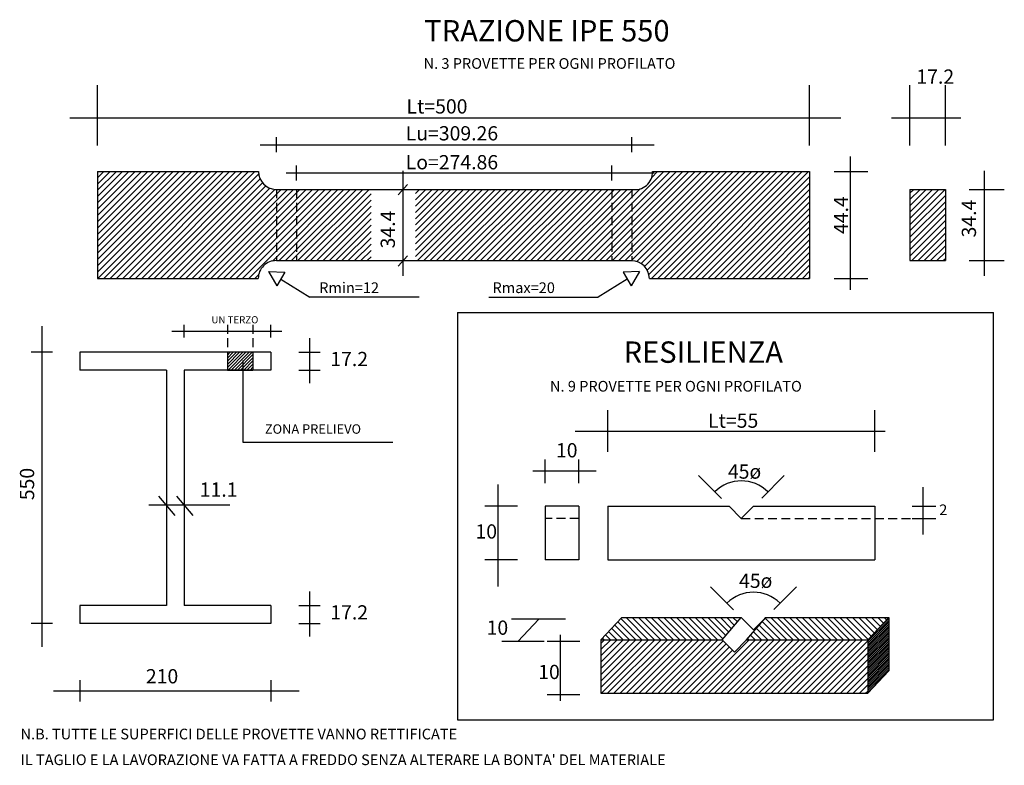
# Model space of a CAD drawing. Extents: x 154 to 889, y -700 to -160.
# Drawn here: x 203 to 231, y -400 to -379 of the extents above; entities that cross this region are included whole.
import ezdxf

# ---------------------------------------------------------------- set-up
doc = ezdxf.new("R2010")
doc.units = 0
doc.header["$MEASUREMENT"] = 0
doc.linetypes.add('DASHED2', pattern=[0.375, 0.25, -0.125])
doc.linetypes.add('HIDDEN', pattern=[0.375, 0.25, -0.125])
doc.layers.get('0').update_dxf_attribs({"linetype": 'CONTINUOUS'})
doc.styles.add('1', font='TXT8')
doc.styles.add('ITALIC', font='COMPLEX', dxfattribs={"height": 0.2})
doc.styles.add('SIMPLEX', font='SIMPLEX', dxfattribs={"height": 0.2})

# ---------------------------------------------------------------- blocks, each defined once
blk = doc.blocks.new('*X2')
at = {"color": 0}
for p, q in [((15.724, 2.996), (17.062, 4.334)), ((15.724, 3.173), (16.885, 4.334)), ((15.724, 3.35), (16.708, 4.334)), ((15.724, 3.526), (16.532, 4.334)), ((15.724, 3.703), (16.355, 4.334)), ((15.724, 3.88), (16.178, 4.334)), ((15.724, 4.057), (16.001, 4.334)), ((15.724, 4.233), (15.824, 4.334)), ((15.739, 2.834), (17.239, 4.334)), ((15.915, 2.834), (17.415, 4.334)), ((16.092, 2.834), (17.592, 4.334)), ((16.269, 2.834), (17.769, 4.334)), ((16.446, 2.834), (17.946, 4.334)), ((16.622, 2.834), (18.122, 4.334)), ((16.799, 2.834), (18.299, 4.334)), ((16.976, 2.834), (18.476, 4.334)), ((17.153, 2.834), (18.653, 4.334)), ((17.33, 2.834), (18.83, 4.334)), ((17.506, 2.834), (19.006, 4.334)), ((17.683, 2.834), (19.156, 4.307)), ((17.86, 2.834), (19.244, 4.218)), ((18.39, 2.834), (19.89, 4.334)), ((18.567, 2.834), (20.067, 4.334)), ((18.744, 2.834), (20.244, 4.334)), ((18.921, 2.834), (20.421, 4.334)), ((19.097, 2.834), (20.597, 4.334)), ((19.274, 2.834), (20.774, 4.334)), ((19.451, 2.834), (20.951, 4.334)), ((19.628, 2.834), (21.128, 4.334)), ((19.804, 2.834), (21.304, 4.334)), ((19.981, 2.834), (21.481, 4.334)), ((20.158, 2.834), (21.658, 4.334)), ((20.335, 2.834), (21.835, 4.334)), ((20.512, 2.834), (22.012, 4.334)), ((20.688, 2.834), (22.188, 4.334)), ((20.865, 2.834), (22.365, 4.334)), ((21.042, 2.834), (22.542, 4.334)), ((21.219, 2.834), (22.719, 4.334)), ((21.395, 2.834), (22.895, 4.334)), ((21.572, 2.834), (23.072, 4.334)), ((21.749, 2.834), (23.224, 4.309)), ((18.037, 2.834), (19.333, 4.13)), ((18.213, 2.834), (19.421, 4.042)), ((21.926, 2.834), (23.224, 4.132)), ((22.103, 2.834), (23.224, 3.955)), ((22.279, 2.834), (23.224, 3.778)), ((22.456, 2.834), (23.224, 3.602)), ((22.633, 2.834), (23.224, 3.425)), ((22.81, 2.834), (23.224, 3.248)), ((22.986, 2.834), (23.224, 3.071)), ((23.163, 2.834), (23.224, 2.895))]:
    blk.add_line(p, q, dxfattribs=at)
blk = doc.blocks.new('*X4')
at = {"color": 0}
for p, q in [((20.592, 4.334), (20.176, 4.749)), ((20.768, 4.334), (20.258, 4.844)), ((20.945, 4.334), (20.34, 4.939)), ((21.122, 4.334), (20.497, 4.959)), ((21.299, 4.334), (20.673, 4.959)), ((21.475, 4.334), (20.85, 4.959)), ((21.652, 4.334), (21.027, 4.959)), ((21.829, 4.334), (21.204, 4.959)), ((22.006, 4.334), (21.38, 4.959)), ((22.183, 4.334), (21.557, 4.959)), ((22.359, 4.334), (21.734, 4.959)), ((22.536, 4.334), (21.911, 4.959)), ((22.713, 4.334), (22.088, 4.959)), ((22.89, 4.334), (22.264, 4.959)), ((23.066, 4.334), (22.441, 4.959)), ((23.233, 4.344), (22.618, 4.959)), ((23.319, 4.435), (22.795, 4.959)), ((23.405, 4.526), (22.971, 4.959)), ((23.491, 4.617), (23.148, 4.959)), ((23.576, 4.708), (23.325, 4.959)), ((23.662, 4.799), (23.502, 4.959)), ((23.748, 4.89), (23.679, 4.959)), ((20.061, 4.334), (19.931, 4.464)), ((20.238, 4.334), (20.013, 4.559)), ((20.415, 4.334), (20.094, 4.654)), ((19.884, 4.334), (19.849, 4.369))]:
    blk.add_line(p, q, dxfattribs=at)
blk = doc.blocks.new('*X3')
at = {"color": 0}
for p, q in [((16.526, 4.334), (16.113, 4.747)), ((16.703, 4.334), (16.199, 4.838)), ((16.879, 4.334), (16.284, 4.929)), ((17.056, 4.334), (16.431, 4.959)), ((17.233, 4.334), (16.608, 4.959)), ((17.41, 4.334), (16.784, 4.959)), ((17.586, 4.334), (16.961, 4.959)), ((17.763, 4.334), (17.138, 4.959)), ((17.94, 4.334), (17.315, 4.959)), ((18.117, 4.334), (17.491, 4.959)), ((18.294, 4.334), (17.668, 4.959)), ((18.47, 4.334), (17.845, 4.959)), ((18.647, 4.334), (18.022, 4.959)), ((18.824, 4.334), (18.198, 4.959)), ((19.001, 4.334), (18.375, 4.959)), ((19.151, 4.36), (18.552, 4.959)), ((19.233, 4.455), (18.729, 4.959)), ((19.315, 4.55), (18.906, 4.959)), ((19.397, 4.645), (19.082, 4.959)), ((19.478, 4.74), (19.259, 4.959)), ((19.56, 4.835), (19.436, 4.959)), ((19.642, 4.93), (19.613, 4.959)), ((15.995, 4.334), (15.856, 4.474)), ((16.172, 4.334), (15.941, 4.565)), ((16.349, 4.334), (16.027, 4.656)), ((15.819, 4.334), (15.77, 4.383))]:
    blk.add_line(p, q, dxfattribs=at)
blk = doc.blocks.new('*X5')
at = {"color": 0}
for p, q in [((23.224, 4.291), (23.813, 4.88)), ((23.224, 4.238), (23.813, 4.827)), ((23.224, 4.185), (23.813, 4.774)), ((23.224, 4.132), (23.813, 4.721)), ((23.39, 4.511), (23.813, 4.933)), ((23.224, 4.079), (23.813, 4.668)), ((23.224, 4.026), (23.813, 4.615)), ((23.224, 3.973), (23.813, 4.562)), ((23.224, 3.92), (23.813, 4.509)), ((23.224, 3.867), (23.813, 4.456)), ((23.224, 3.814), (23.813, 4.403)), ((23.224, 3.761), (23.813, 4.35)), ((23.224, 3.708), (23.813, 4.297)), ((23.224, 3.655), (23.813, 4.244)), ((23.224, 3.602), (23.813, 4.191)), ((23.224, 3.549), (23.813, 4.138)), ((23.224, 3.496), (23.813, 4.085)), ((23.224, 3.443), (23.813, 4.032)), ((23.224, 3.39), (23.813, 3.979)), ((23.224, 3.336), (23.813, 3.926)), ((23.224, 3.283), (23.813, 3.873)), ((23.224, 3.23), (23.813, 3.82)), ((23.224, 3.177), (23.813, 3.767)), ((23.224, 3.124), (23.813, 3.714)), ((23.224, 3.071), (23.813, 3.661)), ((23.224, 3.018), (23.813, 3.608)), ((23.224, 2.965), (23.813, 3.554)), ((23.224, 2.912), (23.813, 3.501)), ((23.224, 2.859), (23.636, 3.272))]:
    blk.add_line(p, q, dxfattribs=at)
blk = doc.blocks.new('*X1')
at = {"color": 0}
for p, q in [((5.799, 10.041), (6.23, 10.473)), ((5.799, 10.13), (6.142, 10.473)), ((5.799, 10.218), (6.054, 10.473)), ((5.799, 10.306), (5.965, 10.473)), ((5.799, 10.395), (5.877, 10.473)), ((5.819, 9.973), (6.319, 10.473)), ((5.907, 9.973), (6.407, 10.473)), ((5.996, 9.973), (6.496, 10.473)), ((6.084, 9.973), (6.518, 10.407)), ((6.172, 9.973), (6.518, 10.319)), ((6.261, 9.973), (6.518, 10.231)), ((6.349, 9.973), (6.518, 10.142)), ((6.437, 9.973), (6.518, 10.054))]:
    blk.add_line(p, q, dxfattribs=at)
blk = doc.blocks.new('*X0')
at = {"color": 0}
for p, q in [((25.013, 12.462), (26.004, 13.453)), ((25.013, 12.639), (25.827, 13.453)), ((25.013, 12.816), (25.65, 13.453)), ((25.013, 12.992), (25.474, 13.453)), ((25.013, 13.169), (25.297, 13.453)), ((25.013, 13.346), (25.12, 13.453)), ((25.013, 12.285), (26.013, 13.285)), ((25.013, 12.108), (26.013, 13.108)), ((25.013, 11.932), (26.013, 12.932)), ((25.013, 11.755), (26.013, 12.755)), ((25.013, 11.578), (26.013, 12.578)), ((25.065, 11.453), (26.013, 12.401)), ((25.241, 11.453), (26.013, 12.225)), ((25.418, 11.453), (26.013, 12.048)), ((25.595, 11.453), (26.013, 11.871)), ((25.772, 11.453), (26.013, 11.694)), ((25.948, 11.453), (26.013, 11.517))]:
    blk.add_line(p, q, dxfattribs=at)

msp = doc.modelspace()

# ---------------------------------------------------------------- linework, layer by layer
for p, q in [((205.139, -382.173), (205.139, -380.476)), ((225.139, -382.173), (225.139, -380.476)), ((227.957, -382.173), (227.957, -380.476)), ((228.957, -382.173), (228.957, -380.476)), ((204.361, -381.396), (226.02, -381.396)), ((227.436, -381.396), (229.389, -381.396)), ((210.168, -382.364), (210.168, -381.943)), ((220.142, -382.364), (220.142, -381.943)), ((209.703, -382.153), (220.772, -382.153)), ((226.281, -382.484), (226.281, -386.23)), ((210.728, -383.153), (210.728, -382.732)), ((219.582, -383.153), (219.582, -382.732)), ((205.139, -382.906), (209.658, -382.906)), ((205.139, -382.906), (205.139, -385.906)), ((210.435, -382.943), (220.772, -382.943)), ((213.709, -382.883), (213.709, -385.834)), ((220.73, -382.906), (225.139, -382.906)), ((225.139, -382.906), (225.139, -385.906)), ((225.826, -382.906), (226.778, -382.906)), ((230.042, -382.883), (230.042, -385.834)), ((213.841, -383.271), (213.583, -383.562)), ((210.139, -383.406), (220.142, -383.406)), ((227.957, -383.406), (227.957, -385.406)), ((227.957, -383.406), (228.957, -383.406)), ((228.957, -383.406), (228.957, -385.406)), ((229.617, -383.406), (230.609, -383.406)), ((213.841, -385.271), (213.583, -385.562)), ((210.16, -385.406), (220.139, -385.406)), ((227.957, -385.406), (228.957, -385.406)), ((229.617, -385.406), (230.609, -385.406)), ((209.934, -385.71), (210.174, -386.115)), ((209.934, -385.71), (210.398, -385.729)), ((210.398, -385.729), (210.174, -386.115)), ((220.365, -385.71), (219.901, -385.729)), ((219.901, -385.729), (220.125, -386.115)), ((220.365, -385.71), (220.125, -386.115)), ((205.139, -385.906), (209.651, -385.906)), ((210.284, -385.926), (211.099, -386.431)), ((220.015, -385.926), (219.201, -386.431)), ((220.637, -385.906), (225.139, -385.906)), ((225.826, -385.906), (226.778, -385.906)), ((214.167, -386.431), (211.099, -386.431)), ((216.132, -386.431), (219.201, -386.431)), ((215.25, -386.86), (215.25, -398.301)), ((215.25, -386.86), (230.301, -386.86)), ((230.301, -398.301), (230.301, -386.86)), ((207.573, -387.567), (207.573, -387.211)), ((210, -387.567), (210, -387.211)), ((203.573, -387.242), (203.573, -396.249)), ((207.219, -387.389), (210.313, -387.389)), ((211.094, -387.585), (211.094, -388.844)), ((203.873, -387.978), (203.273, -387.978)), ((210, -387.978), (204.643, -387.978)), ((204.643, -387.978), (204.643, -388.478)), ((208.783, -387.978), (208.783, -388.478)), ((209.502, -387.978), (208.783, -387.978)), ((209.502, -387.978), (209.502, -388.478)), ((210, -387.978), (210, -388.478)), ((210.794, -387.978), (211.394, -387.978)), ((209.222, -388.208), (209.222, -390.501)), ((207.073, -388.478), (204.643, -388.478)), ((207.073, -388.478), (207.073, -395.092)), ((207.573, -388.478), (207.573, -395.092)), ((210, -388.478), (207.573, -388.478)), ((208.783, -388.478), (209.502, -388.478)), ((210.794, -388.478), (211.394, -388.478)), ((219.471, -390.773), (219.471, -389.605)), ((226.971, -390.773), (226.971, -389.605)), ((218.554, -390.19), (227.26, -390.19)), ((209.222, -390.501), (213.427, -390.501)), ((217.708, -391.65), (217.708, -390.986)), ((218.658, -391.65), (218.658, -390.986)), ((217.361, -391.304), (219.14, -391.304)), ((222.66, -392.085), (222.015, -391.441)), ((223.795, -392.073), (224.427, -391.441)), ((216.381, -391.689), (216.381, -394.554)), ((228.318, -391.765), (228.318, -393.091)), ((206.853, -392.014), (207.311, -392.563)), ((207.353, -392.014), (207.811, -392.563)), ((206.579, -392.266), (208.853, -392.266)), ((216.93, -392.302), (216.014, -392.302)), ((217.708, -392.302), (217.708, -393.802)), ((218.658, -392.302), (217.708, -392.302)), ((218.658, -392.302), (218.658, -393.802)), ((219.471, -392.302), (219.471, -393.802)), ((219.471, -392.302), (222.876, -392.302)), ((223.221, -392.646), (222.876, -392.302)), ((223.221, -392.646), (223.566, -392.302)), ((223.566, -392.302), (226.971, -392.302)), ((226.971, -392.302), (226.971, -393.802)), ((228.019, -392.302), (228.683, -392.302)), ((228.019, -392.646), (228.683, -392.646)), ((216.93, -393.802), (216.014, -393.802)), ((218.658, -393.802), (217.708, -393.802)), ((219.471, -393.802), (226.971, -393.802)), ((211.094, -394.699), (211.094, -395.958)), ((223.001, -395.209), (222.357, -394.565)), ((224.136, -395.197), (224.769, -394.565)), ((207.073, -395.092), (204.643, -395.092)), ((204.643, -395.092), (204.643, -395.592)), ((210, -395.092), (207.573, -395.092)), ((210, -395.092), (210, -395.592)), ((210.794, -395.092), (211.394, -395.092)), ((218.286, -395.472), (216.765, -395.472)), ((216.945, -396.097), (217.534, -395.472)), ((219.275, -396.051), (219.864, -395.426)), ((219.864, -395.426), (223.218, -395.426)), ((222.68, -396.051), (223.218, -395.426)), ((223.563, -395.771), (223.218, -395.426)), ((223.37, -396.051), (223.908, -395.426)), ((223.563, -395.771), (223.908, -395.426)), ((223.908, -395.426), (227.364, -395.426)), ((226.775, -396.051), (227.364, -395.426)), ((227.364, -395.426), (227.364, -396.926)), ((203.873, -395.592), (203.273, -395.592)), ((210, -395.592), (204.643, -395.592)), ((210.794, -395.592), (211.394, -395.592)), ((218.133, -395.914), (218.133, -397.764)), ((219.275, -396.051), (222.68, -396.051)), ((219.275, -396.051), (219.275, -397.551)), ((223.025, -396.396), (222.68, -396.051)), ((223.025, -396.396), (223.37, -396.051)), ((223.37, -396.051), (226.775, -396.051)), ((226.775, -396.051), (226.775, -397.551)), ((217.678, -396.097), (216.497, -396.097)), ((218.682, -396.097), (217.766, -396.097)), ((204.643, -397.188), (204.643, -397.788)), ((210, -397.188), (210, -397.788)), ((226.775, -397.551), (227.364, -396.926)), ((203.901, -397.488), (210.8, -397.488)), ((218.682, -397.597), (217.766, -397.597)), ((219.275, -397.551), (226.775, -397.551)), ((215.25, -398.301), (230.301, -398.301))]:
    msp.add_line(p, q)
at = {"color": 0}
for p, q in [((205.139, -385.2), (207.432, -382.906)), ((205.139, -385.023), (207.256, -382.906)), ((205.139, -385.73), (207.963, -382.906)), ((205.139, -385.553), (207.786, -382.906)), ((205.139, -385.377), (207.609, -382.906)), ((205.139, -383.255), (205.488, -382.906)), ((205.139, -383.786), (206.018, -382.906)), ((205.139, -383.609), (205.841, -382.906)), ((205.139, -383.963), (206.195, -382.906)), ((205.139, -384.67), (206.902, -382.906)), ((205.139, -384.846), (207.079, -382.906)), ((205.139, -384.493), (206.725, -382.906)), ((205.139, -384.316), (206.549, -382.906)), ((205.139, -384.139), (206.372, -382.906)), ((205.139, -383.432), (205.665, -382.906)), ((205.139, -383.079), (205.311, -382.906)), ((205.14, -385.906), (208.14, -382.906)), ((205.316, -385.906), (208.316, -382.906)), ((205.493, -385.906), (208.493, -382.906)), ((205.67, -385.906), (208.67, -382.906)), ((205.847, -385.906), (208.847, -382.906)), ((206.023, -385.906), (209.023, -382.906)), ((206.2, -385.906), (209.2, -382.906)), ((206.377, -385.906), (209.377, -382.906)), ((206.554, -385.906), (209.554, -382.906)), ((206.731, -385.906), (209.662, -382.974)), ((218.544, -385.406), (221.044, -382.906)), ((218.721, -385.406), (221.221, -382.906)), ((218.898, -385.406), (221.398, -382.906)), ((219.075, -385.406), (221.575, -382.906)), ((219.251, -385.406), (221.751, -382.906)), ((219.428, -385.406), (221.928, -382.906)), ((219.605, -385.406), (222.105, -382.906)), ((219.782, -385.406), (222.282, -382.906)), ((219.958, -385.406), (222.458, -382.906)), ((220.135, -385.406), (222.635, -382.906)), ((220.287, -385.431), (222.812, -382.906)), ((220.408, -385.487), (222.989, -382.906)), ((220.504, -385.568), (223.166, -382.906)), ((220.578, -385.671), (223.342, -382.906)), ((220.626, -385.8), (223.519, -382.906)), ((220.696, -385.906), (223.696, -382.906)), ((220.705, -383.068), (220.867, -382.906)), ((220.873, -385.906), (223.873, -382.906)), ((221.049, -385.906), (224.049, -382.906)), ((221.226, -385.906), (224.226, -382.906)), ((221.403, -385.906), (224.403, -382.906)), ((221.58, -385.906), (224.58, -382.906)), ((221.757, -385.906), (224.757, -382.906)), ((221.933, -385.906), (224.933, -382.906)), ((222.11, -385.906), (225.11, -382.906)), ((222.287, -385.906), (225.139, -383.054)), ((206.907, -385.906), (209.702, -383.112)), ((207.084, -385.906), (209.769, -383.221)), ((207.261, -385.906), (209.86, -383.308)), ((222.464, -385.906), (225.139, -383.231)), ((207.438, -385.906), (209.973, -383.371)), ((207.614, -385.906), (210.116, -383.405)), ((207.791, -385.906), (210.291, -383.406)), ((207.968, -385.906), (210.468, -383.406)), ((208.145, -385.906), (210.645, -383.406)), ((208.322, -385.906), (210.822, -383.406)), ((208.498, -385.906), (210.998, -383.406)), ((208.675, -385.906), (211.175, -383.406)), ((208.852, -385.906), (211.352, -383.406)), ((209.029, -385.906), (211.529, -383.406)), ((209.205, -385.906), (211.705, -383.406)), ((209.382, -385.906), (211.882, -383.406)), ((210.048, -385.417), (212.059, -383.406)), ((210.236, -385.406), (212.236, -383.406)), ((210.413, -385.406), (212.413, -383.406)), ((210.589, -385.406), (212.589, -383.406)), ((210.766, -385.406), (212.766, -383.406)), ((210.943, -385.406), (212.822, -383.527)), ((214.065, -385.289), (215.948, -383.406)), ((214.065, -383.698), (214.357, -383.406)), ((214.065, -383.522), (214.18, -383.406)), ((214.065, -383.875), (214.534, -383.406)), ((214.065, -384.759), (215.418, -383.406)), ((214.065, -385.113), (215.771, -383.406)), ((214.065, -384.936), (215.594, -383.406)), ((214.065, -384.052), (214.711, -383.406)), ((214.065, -384.582), (215.241, -383.406)), ((214.065, -384.405), (215.064, -383.406)), ((214.065, -384.229), (214.887, -383.406)), ((214.125, -385.406), (216.125, -383.406)), ((214.302, -385.406), (216.302, -383.406)), ((214.478, -385.406), (216.478, -383.406)), ((214.655, -385.406), (216.655, -383.406)), ((214.832, -385.406), (216.832, -383.406)), ((215.009, -385.406), (217.009, -383.406)), ((215.185, -385.406), (217.185, -383.406)), ((215.362, -385.406), (217.362, -383.406)), ((215.539, -385.406), (217.539, -383.406)), ((215.716, -385.406), (217.716, -383.406)), ((215.893, -385.406), (217.893, -383.406)), ((216.069, -385.406), (218.069, -383.406)), ((216.246, -385.406), (218.246, -383.406)), ((216.423, -385.406), (218.423, -383.406)), ((216.6, -385.406), (218.6, -383.406)), ((216.776, -385.406), (218.776, -383.406)), ((216.953, -385.406), (218.953, -383.406)), ((217.13, -385.406), (219.13, -383.406)), ((217.307, -385.406), (219.307, -383.406)), ((217.484, -385.406), (219.484, -383.406)), ((217.66, -385.406), (219.66, -383.406)), ((217.837, -385.406), (219.837, -383.406)), ((218.014, -385.406), (220.014, -383.406)), ((218.191, -385.406), (220.185, -383.412)), ((218.367, -385.406), (220.384, -383.39)), ((222.64, -385.906), (225.139, -383.408)), ((222.817, -385.906), (225.139, -383.585)), ((211.12, -385.406), (212.822, -383.704)), ((211.296, -385.406), (212.822, -383.881)), ((222.994, -385.906), (225.139, -383.761)), ((211.473, -385.406), (212.822, -384.058)), ((223.171, -385.906), (225.139, -383.938)), ((223.348, -385.906), (225.139, -384.115)), ((211.65, -385.406), (212.822, -384.235)), ((211.827, -385.406), (212.822, -384.411)), ((223.524, -385.906), (225.139, -384.292)), ((212.003, -385.406), (212.822, -384.588)), ((223.701, -385.906), (225.139, -384.469)), ((223.878, -385.906), (225.139, -384.645)), ((212.18, -385.406), (212.822, -384.765)), ((212.357, -385.406), (212.822, -384.942)), ((224.055, -385.906), (225.139, -384.822)), ((224.231, -385.906), (225.139, -384.999)), ((212.534, -385.406), (212.822, -385.118)), ((212.711, -385.406), (212.822, -385.295)), ((224.408, -385.906), (225.139, -385.176)), ((224.585, -385.906), (225.139, -385.352)), ((224.762, -385.906), (225.139, -385.529)), ((209.559, -385.906), (209.661, -385.804)), ((224.939, -385.906), (225.139, -385.706)), ((225.115, -385.906), (225.139, -385.883))]:
    msp.add_line(p, q, dxfattribs=at)
at = {"linetype": 'HIDDEN'}
for p, q in [((210.168, -383.406), (210.168, -385.406)), ((210.728, -383.406), (210.728, -385.406)), ((219.582, -383.406), (219.582, -385.406)), ((220.142, -383.406), (220.142, -385.4)), ((208.783, -387.21), (208.783, -387.978)), ((209.502, -387.21), (209.502, -387.978))]:
    msp.add_line(p, q, dxfattribs=at)
at = {"linetype": 'DASHED2'}
for p, q in [((218.658, -392.646), (217.708, -392.646)), ((223.221, -392.646), (228.186, -392.646))]:
    msp.add_line(p, q, dxfattribs=at)
for centre, radius, start, end in [((210.158, -382.906), 0.5, 180.0008, 267.8339), ((220.23, -382.914), 0.5, 259.8468, 0.8973), ((210.151, -385.906), 0.5, 88.9244, 180.0101), ((220.137, -385.908), 0.5, 0.1748, 89.2739), ((223.221, -392.646), 1.056, 45, 135), ((223.563, -395.771), 1.056, 45, 135)]:
    msp.add_arc(centre, radius, start, end)

# ---------------------------------------------------------------- block references
for name, p in [('*X0', (202.944, -396.859)), ('*X1', (202.984, -398.451)), ('*X3', (203.551, -400.385)), ('*X4', (203.551, -400.385)), ('*X5', (203.551, -400.385)), ('*X2', (203.551, -400.385))]:
    msp.add_blockref(name, p)

# ---------------------------------------------------------------- texts
for s, height, style, p in [('TRAZIONE IPE 550', 0.6, 'ITALIC', (214.314, -379.253)), ('N. 3 PROVETTE PER OGNI PROFILATO', 0.3, '1', (214.294, -380.021)), ('17.2', 0.4, '1', (228.14, -380.44)), ('Lt=500', 0.4, '1', (213.815, -381.276)), ('Lu=309.26', 0.4, '1', (213.793, -382.031)), ('Lo=274.86', 0.4, '1', (213.793, -382.843)), ('Rmin=12', 0.3, '1', (211.361, -386.316)), ('Rmax=20', 0.3, '1', (216.23, -386.316)), ('UN TERZO', 0.2, 'SIMPLEX', (208.335, -387.166)), ('RESILIENZA', 0.6, 'ITALIC', (219.913, -388.275)), ('17.2', 0.4, '1', (211.675, -388.368)), ('N. 9 PROVETTE PER OGNI PROFILATO', 0.3, '1', (217.846, -389.083)), ('Lt=55', 0.4, '1', (222.287, -390.098)), ('ZONA PRELIEVO', 0.26413, '1', (209.837, -390.266)), ('10', 0.4, '1', (218.014, -390.93)), ('45ø', 0.4, '1', (222.844, -391.528)), ('11.1', 0.4, '1', (208.008, -392.033)), ('2', 0.3, '1', (228.78, -392.552)), ('10', 0.4, '1', (215.753, -393.21)), ('45ø', 0.4, '1', (223.157, -394.594)), ('17.2', 0.4, '1', (211.675, -395.481)), ('10', 0.4, '1', (216.066, -395.91)), ('210', 0.4, '1', (206.494, -397.274)), ('10', 0.4, '1', (217.516, -397.154)), ('N.B. TUTTE LE SUPERFICI DELLE PROVETTE VANNO RETTIFICATE', 0.3, '1', (202.973, -398.847)), ("IL TAGLIO E LA LAVORAZIONE VA FATTA A FREDDO SENZA ALTERARE LA BONTA' DEL MATERIALE", 0.3, '1', (202.973, -399.569))]:
    msp.add_text(s, height=height, dxfattribs=dict(style=style)).set_placement(p)
for s, style, p in [('44.4', 'SIMPLEX', (226.22, -384.659)), ('34.4', '1', (229.814, -384.755)), ('34.4', '1', (213.489, -385.062)), ('550', '1', (203.356, -392.132))]:
    msp.add_text(s, height=0.4, rotation=90, dxfattribs=dict(style=style)).set_placement(p)

doc.saveas('drawing.dxf')
